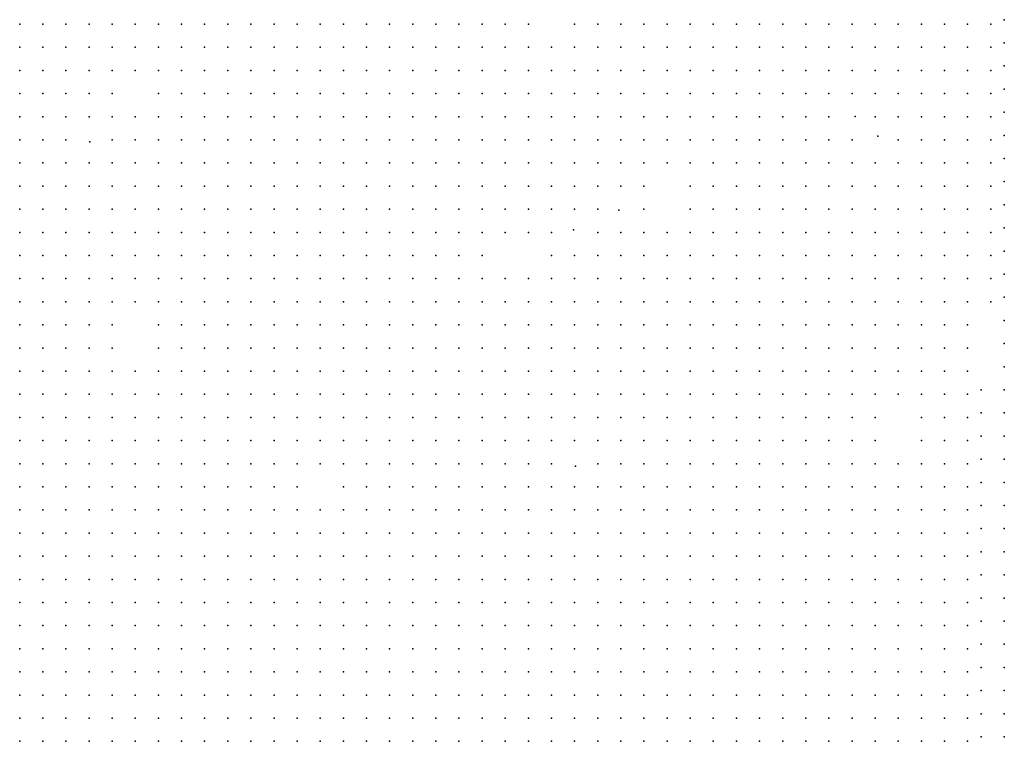
# Model space of a CAD drawing. Units: metres. Extents: x 480657 to 498340, y 5449677 to 5462372.
# Drawn here: x 486870 to 487381, y 5454580 to 5454955 of the extents above; entities that cross this region are included whole.
import ezdxf

# ---------------------------------------------------------------- set-up
doc = ezdxf.new("R2010")
doc.units = ezdxf.units.M
doc.layers.add('50', color=7, linetype='Continuous')

msp = doc.modelspace()

# ---------------------------------------------------------------- linework, layer by layer
at = {"layer": '50'}
for p in [(486869.943, 5454952.492, 78.499), (486881.943, 5454952.492, 77.368), (486893.943, 5454952.492, 76.945), (486905.943, 5454952.492, 76.436), (486917.943, 5454952.492, 75.847), (486929.943, 5454952.492, 75.544), (486941.943, 5454952.492, 75.641), (486953.943, 5454952.492, 75.67), (486965.943, 5454952.492, 75.538), (486977.943, 5454952.492, 75.412), (486989.943, 5454952.492, 75.773), (487001.943, 5454952.492, 75.578), (487013.943, 5454952.492, 75.424), (487025.943, 5454952.492, 75.338), (487037.943, 5454952.492, 75.372), (487049.943, 5454952.492, 75.424), (487061.943, 5454952.492, 75.424), (487073.943, 5454952.492, 75.624), (487085.943, 5454952.492, 75.624), (487097.943, 5454952.492, 75.235), (487109.943, 5454952.492, 75.069), (487121.943, 5454952.492, 74.881), (487133.943, 5454952.492, 74.669), (487157.943, 5454952.492, 73.24), (487169.943, 5454952.492, 72.943), (487181.943, 5454952.492, 72.428), (487193.943, 5454952.492, 71.96), (487205.943, 5454952.492, 71.685), (487217.943, 5454952.492, 71.548), (487229.943, 5454952.492, 71.611), (487241.943, 5454952.492, 71.719), (487253.943, 5454952.492, 72.086), (487265.943, 5454952.492, 72.2), (487277.943, 5454952.492, 73.074), (487289.943, 5454952.492, 73.429), (487301.943, 5454952.492, 74.075), (487313.943, 5454952.492, 74.881), (487325.943, 5454952.492, 75.321), (487337.943, 5454952.492, 75.521), (487349.943, 5454952.492, 75.715), (487361.943, 5454952.492, 75.801), (487373.943, 5454952.492, 75.961), (487380.975, 5454954.818, 75.855), (486869.943, 5454940.492, 78.677), (486881.943, 5454940.492, 77.711), (486893.943, 5454940.492, 77.168), (486905.943, 5454940.492, 76.522), (486917.943, 5454940.492, 75.91), (486929.943, 5454940.492, 75.795), (486941.943, 5454940.492, 75.721), (486953.943, 5454940.492, 75.71), (486965.943, 5454940.492, 75.601), (486977.943, 5454940.492, 75.361), (486989.943, 5454940.492, 75.67), (487001.943, 5454940.492, 75.567), (487013.943, 5454940.492, 75.27), (487025.943, 5454940.492, 75.27), (487037.943, 5454940.492, 75.218), (487049.943, 5454940.492, 75.378), (487061.943, 5454940.492, 75.167), (487073.943, 5454940.492, 75.321), (487085.943, 5454940.492, 75.189), (487097.943, 5454940.492, 75.081), (487109.943, 5454940.492, 74.995), (487121.943, 5454940.492, 74.641), (487133.943, 5454940.492, 74.566), (487145.943, 5454940.492, 73.869), (487157.943, 5454940.492, 73.434), (487169.943, 5454940.492, 72.852), (487181.943, 5454940.492, 72.188), (487193.943, 5454940.492, 71.948), (487205.943, 5454940.492, 71.748), (487217.943, 5454940.492, 71.691), (487229.943, 5454940.492, 71.537), (487241.943, 5454940.492, 71.451), (487253.943, 5454940.492, 71.542), (487265.943, 5454940.492, 71.857), (487277.943, 5454940.492, 72.486), (487289.943, 5454940.492, 73.149), (487301.943, 5454940.492, 73.875), (487313.943, 5454940.492, 74.423), (487325.943, 5454940.492, 75.132), (487337.943, 5454940.492, 75.687), (487349.943, 5454940.492, 75.961), (487361.943, 5454940.492, 75.692), (487373.943, 5454940.492, 75.31), (487380.975, 5454942.818, 74.993), (487380.975, 5454930.818, 75.65), (486869.943, 5454928.492, 79.157), (486881.943, 5454928.492, 78.157), (486893.943, 5454928.492, 77.539), (486905.943, 5454928.492, 76.767), (486917.943, 5454928.492, 76.35), (486929.943, 5454928.492, 76.15), (486941.943, 5454928.492, 76.024), (486953.943, 5454928.492, 75.876), (486965.943, 5454928.492, 75.401), (486977.943, 5454928.492, 75.55), (486989.943, 5454928.492, 75.618), (487001.943, 5454928.492, 75.544), (487013.943, 5454928.492, 75.407), (487025.943, 5454928.492, 75.675), (487037.943, 5454928.492, 75.481), (487049.943, 5454928.492, 75.412), (487061.943, 5454928.492, 75.607), (487073.943, 5454928.492, 75.664), (487085.943, 5454928.492, 75.601), (487097.943, 5454928.492, 75.573), (487109.943, 5454928.492, 75.218), (487121.943, 5454928.492, 75.075), (487133.943, 5454928.492, 74.846), (487145.943, 5454928.492, 74.389), (487157.943, 5454928.492, 73.972), (487169.943, 5454928.492, 73.274), (487181.943, 5454928.492, 72.972), (487193.943, 5454928.492, 72.314), (487205.943, 5454928.492, 72.108), (487217.943, 5454928.492, 71.994), (487229.943, 5454928.492, 71.651), (487241.943, 5454928.492, 71.571), (487253.943, 5454928.492, 71.537), (487265.943, 5454928.492, 71.822), (487277.943, 5454928.492, 72.326), (487289.943, 5454928.492, 73.057), (487301.943, 5454928.492, 73.926), (487313.943, 5454928.492, 74.566), (487325.943, 5454928.492, 74.938), (487337.943, 5454928.492, 75.773), (487349.943, 5454928.492, 76.053), (487361.943, 5454928.492, 75.921), (487373.943, 5454928.492, 75.801), (486869.943, 5454916.492, 79.368), (486881.943, 5454916.492, 78.522), (486893.943, 5454916.492, 77.659), (486905.943, 5454916.492, 76.996), (486917.943, 5454916.492, 76.99), (486941.943, 5454916.492, 75.71), (486953.943, 5454916.492, 75.795), (486965.943, 5454916.492, 75.344), (486977.943, 5454916.492, 75.258), (486989.943, 5454916.492, 75.692), (487001.943, 5454916.492, 75.55), (487013.943, 5454916.492, 75.407), (487025.943, 5454916.492, 75.418), (487037.943, 5454916.492, 75.435), (487049.943, 5454916.492, 75.527), (487061.943, 5454916.492, 75.641), (487073.943, 5454916.492, 75.641), (487085.943, 5454916.492, 75.744), (487097.943, 5454916.492, 75.675), (487109.943, 5454916.492, 75.327), (487121.943, 5454916.492, 75.407), (487133.943, 5454916.492, 75.161), (487145.943, 5454916.492, 74.692), (487157.943, 5454916.492, 74.669), (487169.943, 5454916.492, 73.823), (487181.943, 5454916.492, 73.297), (487193.943, 5454916.492, 72.486), (487205.943, 5454916.492, 72.217), (487217.943, 5454916.492, 72.246), (487229.943, 5454916.492, 71.742), (487241.943, 5454916.492, 71.262), (487253.943, 5454916.492, 71.034), (487265.943, 5454916.492, 71.514), (487277.943, 5454916.492, 71.822), (487289.943, 5454916.492, 72.56), (487301.943, 5454916.492, 73.543), (487313.943, 5454916.492, 73.92), (487325.943, 5454916.492, 74.212), (487337.943, 5454916.492, 75.435), (487349.943, 5454916.492, 75.836), (487361.943, 5454916.492, 76.379), (487373.943, 5454916.492, 76.264), (487380.975, 5454918.818, 76.175), (486869.943, 5454904.492, 79.5), (486881.943, 5454904.492, 78.894), (486893.943, 5454904.492, 77.773), (486905.943, 5454904.492, 77.156), (486917.943, 5454904.492, 76.796), (486929.943, 5454904.492, 75.915), (486941.943, 5454904.492, 75.715), (486953.943, 5454904.492, 75.755), (486965.943, 5454904.492, 75.201), (486977.943, 5454904.492, 75.121), (486989.943, 5454904.492, 75.71), (487001.943, 5454904.492, 75.533), (487013.943, 5454904.492, 75.573), (487025.943, 5454904.492, 75.338), (487037.943, 5454904.492, 75.224), (487049.943, 5454904.492, 75.681), (487061.943, 5454904.492, 75.733), (487073.943, 5454904.492, 75.721), (487085.943, 5454904.492, 75.795), (487097.943, 5454904.492, 75.698), (487109.943, 5454904.492, 75.355), (487121.943, 5454904.492, 75.464), (487133.943, 5454904.492, 75.247), (487145.943, 5454904.492, 74.898), (487157.943, 5454904.492, 74.726), (487169.943, 5454904.492, 74.223), (487181.943, 5454904.492, 73.434), (487193.943, 5454904.492, 72.857), (487205.943, 5454904.492, 72.371), (487217.943, 5454904.492, 72.371), (487229.943, 5454904.492, 71.988), (487241.943, 5454904.492, 71.245), (487253.943, 5454904.492, 71.171), (487265.943, 5454904.492, 71.582), (487277.943, 5454904.492, 71.411), (487289.943, 5454904.492, 71.971), (487303.503, 5454904.6, 73.612), (487313.943, 5454904.492, 73.092), (487325.943, 5454904.492, 73.863), (487337.943, 5454904.492, 74.681), (487349.943, 5454904.492, 74.978), (487361.943, 5454904.492, 75.767), (487373.943, 5454904.492, 76.035), (487380.975, 5454906.818, 76.449), (487315.417, 5454894.484, 73.092), (487380.975, 5454894.818, 76.437), (486869.943, 5454892.492, 80.135), (486881.943, 5454892.492, 79.18), (486893.943, 5454892.492, 78.168), (486906.402, 5454891.397, 77.287), (486917.943, 5454892.492, 76.728), (486929.943, 5454892.492, 76.253), (486941.943, 5454892.492, 75.91), (486953.943, 5454892.492, 75.755), (486965.943, 5454892.492, 75.144), (486977.943, 5454892.492, 75.132), (486989.943, 5454892.492, 75.647), (487001.943, 5454892.492, 75.595), (487013.943, 5454892.492, 75.67), (487025.943, 5454892.492, 75.218), (487037.943, 5454892.492, 75.161), (487049.943, 5454892.492, 75.664), (487061.943, 5454892.492, 75.681), (487073.943, 5454892.492, 76.076), (487085.943, 5454892.492, 75.67), (487097.943, 5454892.492, 75.63), (487109.943, 5454892.492, 75.31), (487121.943, 5454892.492, 75.372), (487133.943, 5454892.492, 75.493), (487145.943, 5454892.492, 75.172), (487157.943, 5454892.492, 74.698), (487169.943, 5454892.492, 74.303), (487181.943, 5454892.492, 73.674), (487193.943, 5454892.492, 73.183), (487205.943, 5454892.492, 72.514), (487217.943, 5454892.492, 72.314), (487229.943, 5454892.492, 72.051), (487241.943, 5454892.492, 71.377), (487253.943, 5454892.492, 71.457), (487265.943, 5454892.492, 71.462), (487277.943, 5454892.492, 71.342), (487289.943, 5454892.492, 71.84), (487301.943, 5454892.492, 71.754), (487325.943, 5454892.492, 73.04), (487337.943, 5454892.492, 74.487), (487349.943, 5454892.492, 74.195), (487361.943, 5454892.492, 75.441), (487373.943, 5454892.492, 75.893), (486869.943, 5454880.492, 80.735), (486881.943, 5454880.492, 79.717), (486893.943, 5454880.492, 78.671), (486905.943, 5454880.492, 77.699), (486917.943, 5454880.492, 76.996), (486929.943, 5454880.492, 76.344), (486941.943, 5454880.492, 76.093), (486953.943, 5454880.492, 75.561), (486965.943, 5454880.492, 75.195), (486977.943, 5454880.492, 75.121), (486989.943, 5454880.492, 75.687), (487001.943, 5454880.492, 75.521), (487013.943, 5454880.492, 75.647), (487025.943, 5454880.492, 75.258), (487037.943, 5454880.492, 75.184), (487049.943, 5454880.492, 75.458), (487061.943, 5454880.492, 75.533), (487073.943, 5454880.492, 75.687), (487085.943, 5454880.492, 75.538), (487097.943, 5454880.492, 75.567), (487109.943, 5454880.492, 75.201), (487121.943, 5454880.492, 75.372), (487133.943, 5454880.492, 75.71), (487145.943, 5454880.492, 75.401), (487157.943, 5454880.492, 74.715), (487169.943, 5454880.492, 74.429), (487181.943, 5454880.492, 73.886), (487193.943, 5454880.492, 73.475), (487205.943, 5454880.492, 72.314), (487217.943, 5454880.492, 72.406), (487229.943, 5454880.492, 71.811), (487241.943, 5454880.492, 71.582), (487253.943, 5454880.492, 71.377), (487265.943, 5454880.492, 71.308), (487277.943, 5454880.492, 71.371), (487289.943, 5454880.492, 71.262), (487301.943, 5454880.492, 71.794), (487313.943, 5454880.492, 71.931), (487325.943, 5454880.492, 72.629), (487337.943, 5454880.492, 72.932), (487349.943, 5454880.492, 73.749), (487361.943, 5454880.492, 74.481), (487373.943, 5454880.492, 75.024), (487380.975, 5454882.818, 75.741), (486869.943, 5454868.492, 81.204), (486881.943, 5454868.492, 80.363), (486893.943, 5454868.492, 79.094), (486905.943, 5454868.492, 77.991), (486917.943, 5454868.492, 77.802), (486929.943, 5454868.492, 77.265), (486941.943, 5454868.492, 76.339), (486953.943, 5454868.492, 75.784), (486965.943, 5454868.492, 75.43), (486977.943, 5454868.492, 75.115), (486989.943, 5454868.492, 75.641), (487001.943, 5454868.492, 75.561), (487013.943, 5454868.492, 75.738), (487025.943, 5454868.492, 75.401), (487037.943, 5454868.492, 75.264), (487049.943, 5454868.492, 75.378), (487061.943, 5454868.492, 75.515), (487073.943, 5454868.492, 75.578), (487085.943, 5454868.492, 75.624), (487097.943, 5454868.492, 75.395), (487109.943, 5454868.492, 75.378), (487121.943, 5454868.492, 75.395), (487133.943, 5454868.492, 75.161), (487145.943, 5454868.492, 75.292), (487157.943, 5454868.492, 74.944), (487169.943, 5454868.492, 74.538), (487181.943, 5454868.492, 74.023), (487193.943, 5454868.492, 73.583), (487217.943, 5454868.492, 72.589), (487229.943, 5454868.492, 72.091), (487241.943, 5454868.492, 71.988), (487253.943, 5454868.492, 71.811), (487265.943, 5454868.492, 71.377), (487277.943, 5454868.492, 71.388), (487289.943, 5454868.492, 71.274), (487301.943, 5454868.492, 71.679), (487313.943, 5454868.492, 71.982), (487325.943, 5454868.492, 72.503), (487337.943, 5454868.492, 72.514), (487349.943, 5454868.492, 73.309), (487361.943, 5454868.492, 74.178), (487373.943, 5454868.492, 74.601), (487380.975, 5454870.818, 74.788), (487380.975, 5454858.818, 74.029), (486869.943, 5454856.492, 81.701), (486881.943, 5454856.492, 80.975), (486893.943, 5454856.492, 80.14), (486905.943, 5454856.492, 79.003), (486917.943, 5454856.492, 78.351), (486929.943, 5454856.492, 78.454), (486941.943, 5454856.492, 76.859), (486953.943, 5454856.492, 76.076), (486965.943, 5454856.492, 75.818), (486977.943, 5454856.492, 75.498), (486989.943, 5454856.492, 75.773), (487001.943, 5454856.492, 75.527), (487013.943, 5454856.492, 75.658), (487025.943, 5454856.492, 75.407), (487037.943, 5454856.492, 75.081), (487049.943, 5454856.492, 75.35), (487061.943, 5454856.492, 75.355), (487073.943, 5454856.492, 75.441), (487085.943, 5454856.492, 75.595), (487097.943, 5454856.492, 75.109), (487109.943, 5454856.492, 75.138), (487121.943, 5454856.492, 75.213), (487133.943, 5454856.492, 75.155), (487145.943, 5454856.492, 74.949), (487157.943, 5454856.492, 74.909), (487169.943, 5454856.492, 74.418), (487180.974, 5454855.972, 74.052), (487193.943, 5454856.492, 73.383), (487217.943, 5454856.492, 72.737), (487229.943, 5454856.492, 72.52), (487241.943, 5454856.492, 72.486), (487253.943, 5454856.492, 72.423), (487265.943, 5454856.492, 72.24), (487277.943, 5454856.492, 71.994), (487289.943, 5454856.492, 71.685), (487301.943, 5454856.492, 72.063), (487313.943, 5454856.492, 72.08), (487325.943, 5454856.492, 72.617), (487337.943, 5454856.492, 72.812), (487349.943, 5454856.492, 73.097), (487361.943, 5454856.492, 73.674), (487373.943, 5454856.492, 73.737), (486869.943, 5454844.492, 82.153), (486881.943, 5454844.492, 81.169), (486893.943, 5454844.492, 80.317), (486905.943, 5454844.492, 79.174), (486917.943, 5454844.492, 78.431), (486929.943, 5454844.492, 77.865), (486941.943, 5454844.492, 77.128), (486953.943, 5454844.492, 76.459), (486965.943, 5454844.492, 75.898), (486977.943, 5454844.492, 75.864), (486989.943, 5454844.492, 75.887), (487001.943, 5454844.492, 75.687), (487013.943, 5454844.492, 75.395), (487025.943, 5454844.492, 75.43), (487037.943, 5454844.492, 75.115), (487049.943, 5454844.492, 75.229), (487061.943, 5454844.492, 74.966), (487073.943, 5454844.492, 74.978), (487085.943, 5454844.492, 74.812), (487097.943, 5454844.492, 74.721), (487109.943, 5454844.492, 74.555), (487121.943, 5454844.492, 75.201), (487133.943, 5454844.492, 75.024), (487145.943, 5454844.492, 74.915), (487157.386, 5454845.836, 74.812), (487169.943, 5454844.492, 74.475), (487181.943, 5454844.492, 73.732), (487193.943, 5454844.492, 73.572), (487205.943, 5454844.492, 73.034), (487217.943, 5454844.492, 72.869), (487229.943, 5454844.492, 72.583), (487241.943, 5454844.492, 72.571), (487253.943, 5454844.492, 72.434), (487265.943, 5454844.492, 72.234), (487277.943, 5454844.492, 72.086), (487289.943, 5454844.492, 71.982), (487301.943, 5454844.492, 72.074), (487313.943, 5454844.492, 72.125), (487325.943, 5454844.492, 72.549), (487337.943, 5454844.492, 72.789), (487349.943, 5454844.492, 73.006), (487361.943, 5454844.492, 73.28), (487373.943, 5454844.492, 73.623), (487380.975, 5454846.818, 73.641), (486869.943, 5454832.492, 82.261), (486881.943, 5454832.492, 81.284), (486893.943, 5454832.492, 80.438), (486905.943, 5454832.492, 79.317), (486917.943, 5454832.492, 78.237), (486929.943, 5454832.492, 77.35), (486941.943, 5454832.492, 76.893), (486953.943, 5454832.492, 76.333), (486965.943, 5454832.492, 75.487), (486977.943, 5454832.492, 75.624), (486989.943, 5454832.492, 75.927), (487001.943, 5454832.492, 75.807), (487013.943, 5454832.492, 75.361), (487025.943, 5454832.492, 75.275), (487037.943, 5454832.492, 75.018), (487049.943, 5454832.492, 74.978), (487061.943, 5454832.492, 74.909), (487073.943, 5454832.492, 74.795), (487085.943, 5454832.492, 74.623), (487097.943, 5454832.492, 74.543), (487109.943, 5454832.492, 74.281), (487145.943, 5454832.492, 73.835), (487157.943, 5454832.492, 73.583), (487169.943, 5454832.492, 73.423), (487181.943, 5454832.492, 73.172), (487193.943, 5454832.492, 73.217), (487205.943, 5454832.492, 73.069), (487217.943, 5454832.492, 72.834), (487229.943, 5454832.492, 72.594), (487241.943, 5454832.492, 72.309), (487253.943, 5454832.492, 72.291), (487265.943, 5454832.492, 72.211), (487277.943, 5454832.492, 72.063), (487289.943, 5454832.492, 71.954), (487301.943, 5454832.492, 72.097), (487313.943, 5454832.492, 72.331), (487325.943, 5454832.492, 72.52), (487337.943, 5454832.492, 72.497), (487349.943, 5454832.492, 72.806), (487361.943, 5454832.492, 72.949), (487373.943, 5454832.492, 73.28), (487380.975, 5454834.818, 73.315), (487380.975, 5454822.818, 73.098), (486869.943, 5454820.492, 83.182), (486881.943, 5454820.492, 82.027), (486893.943, 5454820.492, 81.089), (486905.943, 5454820.492, 80.552), (486917.943, 5454820.492, 78.923), (486929.943, 5454820.492, 78.071), (486941.943, 5454820.492, 77.179), (486953.943, 5454820.492, 76.499), (486965.943, 5454820.492, 75.224), (486977.943, 5454820.492, 75.515), (486989.943, 5454820.492, 75.876), (487001.943, 5454820.492, 75.641), (487013.943, 5454820.492, 75.047), (487025.943, 5454820.492, 75.144), (487037.943, 5454820.492, 74.966), (487049.943, 5454820.492, 74.869), (487061.943, 5454820.492, 75.127), (487073.943, 5454820.492, 74.926), (487085.943, 5454820.492, 74.909), (487097.943, 5454820.492, 74.858), (487109.943, 5454820.492, 74.938), (487121.943, 5454820.492, 75.189), (487133.943, 5454820.492, 75.087), (487145.943, 5454820.492, 75.092), (487157.943, 5454820.492, 74.966), (487169.943, 5454820.492, 74.623), (487181.943, 5454820.492, 74.143), (487193.943, 5454820.492, 73.846), (487205.943, 5454820.492, 72.989), (487217.943, 5454820.492, 72.897), (487229.943, 5454820.492, 72.348), (487241.943, 5454820.492, 72.074), (487253.943, 5454820.492, 72.074), (487265.943, 5454820.492, 71.788), (487277.943, 5454820.492, 71.719), (487289.943, 5454820.492, 71.863), (487301.943, 5454820.492, 71.628), (487313.943, 5454820.492, 71.863), (487325.943, 5454820.492, 72.194), (487337.943, 5454820.492, 72.268), (487349.943, 5454820.492, 72.526), (487361.943, 5454820.492, 72.8), (487373.943, 5454820.492, 73.212), (486869.943, 5454808.492, 83.336), (486881.943, 5454808.492, 82.398), (486893.943, 5454808.492, 81.535), (486905.943, 5454808.492, 81.055), (486917.943, 5454808.492, 79.226), (486929.943, 5454808.492, 78.208), (486941.943, 5454808.492, 76.95), (486953.943, 5454808.492, 76.573), (486965.943, 5454808.492, 75.441), (486977.943, 5454808.492, 75.561), (486989.943, 5454808.492, 75.847), (487001.943, 5454808.492, 75.59), (487013.943, 5454808.492, 74.875), (487025.943, 5454808.492, 74.738), (487037.943, 5454808.492, 74.595), (487049.943, 5454808.492, 74.521), (487061.943, 5454808.492, 74.932), (487073.943, 5454808.492, 74.635), (487085.943, 5454808.492, 74.898), (487097.943, 5454808.492, 74.778), (487109.943, 5454808.492, 74.761), (487121.943, 5454808.492, 75.109), (487133.943, 5454808.492, 75.121), (487145.943, 5454808.492, 75.258), (487157.943, 5454808.492, 75.275), (487169.943, 5454808.492, 74.715), (487181.943, 5454808.492, 74.218), (487193.943, 5454808.492, 73.715), (487205.943, 5454808.492, 72.954), (487217.943, 5454808.492, 72.932), (487229.943, 5454808.492, 72.428), (487241.943, 5454808.492, 72.148), (487253.943, 5454808.492, 72.223), (487265.943, 5454808.492, 71.811), (487277.943, 5454808.492, 71.628), (487289.943, 5454808.492, 71.354), (487301.943, 5454808.492, 71.365), (487313.943, 5454808.492, 71.439), (487325.943, 5454808.492, 71.462), (487337.943, 5454808.492, 71.531), (487349.943, 5454808.492, 71.611), (487361.943, 5454808.492, 71.988), (487373.943, 5454808.492, 72.388), (487380.975, 5454810.818, 72.214), (486869.943, 5454796.492, 83.668), (486881.943, 5454796.492, 82.804), (486893.943, 5454796.492, 81.752), (486905.943, 5454796.492, 80.226), (486917.943, 5454796.492, 79.38), (486941.943, 5454796.492, 77.128), (486953.943, 5454796.492, 76.682), (486965.943, 5454796.492, 75.67), (486977.943, 5454796.492, 75.675), (486989.943, 5454796.492, 75.79), (487001.943, 5454796.492, 75.533), (487013.943, 5454796.492, 74.778), (487025.943, 5454796.492, 74.543), (487037.943, 5454796.492, 74.355), (487049.943, 5454796.492, 74.389), (487061.943, 5454796.492, 74.829), (487073.943, 5454796.492, 74.686), (487085.943, 5454796.492, 74.909), (487097.943, 5454796.492, 74.778), (487109.943, 5454796.492, 74.686), (487121.943, 5454796.492, 74.818), (487133.943, 5454796.492, 74.852), (487145.943, 5454796.492, 74.955), (487157.943, 5454796.492, 74.869), (487169.943, 5454796.492, 74.669), (487181.943, 5454796.492, 74.292), (487193.943, 5454796.492, 73.743), (487205.943, 5454796.492, 73.034), (487217.943, 5454796.492, 73.034), (487229.943, 5454796.492, 72.457), (487241.943, 5454796.492, 72.177), (487253.943, 5454796.492, 72.211), (487265.943, 5454796.492, 71.948), (487277.943, 5454796.492, 71.628), (487289.943, 5454796.492, 71.622), (487301.943, 5454796.492, 71.457), (487313.943, 5454796.492, 71.542), (487325.943, 5454796.492, 71.531), (487337.943, 5454796.492, 71.297), (487349.943, 5454796.492, 71.491), (487361.943, 5454796.492, 71.439), (487380.975, 5454798.818, 72.185), (487380.975, 5454786.818, 71.637), (486869.943, 5454784.492, 83.988), (486881.943, 5454784.492, 83.239), (486893.943, 5454784.492, 82.158), (486905.943, 5454784.492, 81.044), (486917.943, 5454784.492, 80.106), (486941.943, 5454784.492, 77.293), (486953.943, 5454784.492, 76.847), (486965.943, 5454784.492, 75.853), (486977.943, 5454784.492, 75.784), (486989.943, 5454784.492, 75.635), (487001.943, 5454784.492, 75.567), (487013.943, 5454784.492, 75.081), (487025.943, 5454784.492, 74.452), (487037.943, 5454784.492, 74.463), (487049.943, 5454784.492, 74.332), (487061.943, 5454784.492, 74.578), (487073.943, 5454784.492, 74.606), (487085.943, 5454784.492, 74.589), (487097.943, 5454784.492, 74.664), (487109.943, 5454784.492, 74.652), (487121.943, 5454784.492, 75.058), (487133.943, 5454784.492, 74.784), (487145.943, 5454784.492, 74.875), (487157.943, 5454784.492, 74.635), (487169.943, 5454784.492, 74.532), (487181.943, 5454784.492, 74.172), (487193.943, 5454784.492, 73.583), (487205.943, 5454784.492, 73.103), (487217.943, 5454784.492, 73), (487229.943, 5454784.492, 72.497), (487241.943, 5454784.492, 72.388), (487253.943, 5454784.492, 72.2), (487265.943, 5454784.492, 72.017), (487277.943, 5454784.492, 71.577), (487289.943, 5454784.492, 71.434), (487301.943, 5454784.492, 71.439), (487313.943, 5454784.492, 71.679), (487325.943, 5454784.492, 71.588), (487337.943, 5454784.492, 71.759), (487349.943, 5454784.492, 71.617), (487361.943, 5454784.492, 71.542), (486869.943, 5454772.492, 84.491), (486881.943, 5454772.492, 83.822), (486893.943, 5454772.492, 82.953), (486905.943, 5454772.492, 81.587), (486917.943, 5454772.492, 80.741), (486929.943, 5454772.492, 79.248), (486941.943, 5454772.492, 77.608), (486953.943, 5454772.492, 77.07), (486965.943, 5454772.492, 76.144), (486977.943, 5454772.492, 75.978), (486989.943, 5454772.492, 75.71), (487001.943, 5454772.492, 75.504), (487013.943, 5454772.492, 75.087), (487025.943, 5454772.492, 74.389), (487037.943, 5454772.492, 74.463), (487049.943, 5454772.492, 74.412), (487061.943, 5454772.492, 74.623), (487073.943, 5454772.492, 74.589), (487085.943, 5454772.492, 74.572), (487097.943, 5454772.492, 74.686), (487109.943, 5454772.492, 74.772), (487121.943, 5454772.492, 74.875), (487133.943, 5454772.492, 74.892), (487145.943, 5454772.492, 74.755), (487157.943, 5454772.492, 74.555), (487169.943, 5454772.492, 74.332), (487181.943, 5454772.492, 73.915), (487193.943, 5454772.492, 73.606), (487205.943, 5454772.492, 73.149), (487217.943, 5454772.492, 73.103), (487229.943, 5454772.492, 72.577), (487241.943, 5454772.492, 72.086), (487253.943, 5454772.492, 72.366), (487265.943, 5454772.492, 71.965), (487277.943, 5454772.492, 71.657), (487289.943, 5454772.492, 71.428), (487301.943, 5454772.492, 71.645), (487313.943, 5454772.492, 71.794), (487325.943, 5454772.492, 71.759), (487337.943, 5454772.492, 71.891), (487349.943, 5454772.492, 71.8), (487361.943, 5454772.492, 71.691), (487380.975, 5454774.818, 71.232), (487368.975, 5454762.818, 71.569), (487380.975, 5454762.818, 71.409), (486869.943, 5454760.492, 84.925), (486881.943, 5454760.492, 84.331), (486893.943, 5454760.492, 83.41), (486905.943, 5454760.492, 81.924), (486917.943, 5454760.492, 81.026), (486929.943, 5454760.492, 79.843), (486941.943, 5454760.492, 77.939), (486953.943, 5454760.492, 77.225), (486965.943, 5454760.492, 76.619), (486977.943, 5454760.492, 76.327), (486989.943, 5454760.492, 75.795), (487001.943, 5454760.492, 75.578), (487013.943, 5454760.492, 75.287), (487025.943, 5454760.492, 74.326), (487037.943, 5454760.492, 74.487), (487049.943, 5454760.492, 74.389), (487061.943, 5454760.492, 74.715), (487073.943, 5454760.492, 74.721), (487085.943, 5454760.492, 74.721), (487097.943, 5454760.492, 74.755), (487109.943, 5454760.492, 74.886), (487121.943, 5454760.492, 74.795), (487133.943, 5454760.492, 74.909), (487145.943, 5454760.492, 74.692), (487157.943, 5454760.492, 74.487), (487169.943, 5454760.492, 74.366), (487181.943, 5454760.492, 74.029), (487193.943, 5454760.492, 73.92), (487205.943, 5454760.492, 73.263), (487217.943, 5454760.492, 73.212), (487229.943, 5454760.492, 72.674), (487241.943, 5454760.492, 72.577), (487253.943, 5454760.492, 72.52), (487265.943, 5454760.492, 72.063), (487277.943, 5454760.492, 71.617), (487289.943, 5454760.492, 71.479), (487301.943, 5454760.492, 71.662), (487313.943, 5454760.492, 71.954), (487325.943, 5454760.492, 72.017), (487337.943, 5454760.492, 72.04), (487349.943, 5454760.492, 71.914), (487361.943, 5454760.492, 71.84), (487368.975, 5454750.818, 71.626), (487380.975, 5454750.818, 71.472), (486869.943, 5454748.492, 85.737), (486881.943, 5454748.492, 84.588), (486893.943, 5454748.492, 83.913), (486905.943, 5454748.492, 82.73), (486917.943, 5454748.492, 81.632), (486929.943, 5454748.492, 80.523), (486941.943, 5454748.492, 78.751), (486953.943, 5454748.492, 77.51), (486965.943, 5454748.492, 76.882), (486977.943, 5454748.492, 76.728), (486989.943, 5454748.492, 75.955), (487001.943, 5454748.492, 75.675), (487013.943, 5454748.492, 75.555), (487025.943, 5454748.492, 74.538), (487037.943, 5454748.492, 74.298), (487049.943, 5454748.492, 74.492), (487061.943, 5454748.492, 74.715), (487073.943, 5454748.492, 74.818), (487085.943, 5454748.492, 74.944), (487097.943, 5454748.492, 74.846), (487109.943, 5454748.492, 75.104), (487121.943, 5454748.492, 74.978), (487133.943, 5454748.492, 74.984), (487145.943, 5454748.492, 74.698), (487157.943, 5454748.492, 74.423), (487169.943, 5454748.492, 74.623), (487181.943, 5454748.492, 74.321), (487193.943, 5454748.492, 74.166), (487205.943, 5454748.492, 73.4), (487217.943, 5454748.492, 73.297), (487229.943, 5454748.492, 73), (487241.943, 5454748.492, 72.794), (487253.943, 5454748.492, 72.611), (487265.943, 5454748.492, 71.971), (487277.943, 5454748.492, 71.611), (487289.943, 5454748.492, 71.514), (487301.943, 5454748.492, 71.697), (487313.943, 5454748.492, 71.965), (487337.943, 5454748.492, 72.143), (487349.943, 5454748.492, 71.965), (487361.943, 5454748.492, 71.925), (486869.943, 5454736.492, 86.188), (486881.943, 5454736.492, 84.96), (486893.943, 5454736.492, 83.908), (486905.943, 5454736.492, 82.816), (486917.943, 5454736.492, 81.678), (486929.943, 5454736.492, 80.592), (486941.943, 5454736.492, 79.34), (486953.943, 5454736.492, 78.208), (486965.943, 5454736.492, 77.23), (486977.943, 5454736.492, 76.659), (486989.943, 5454736.492, 76.138), (487001.943, 5454736.492, 75.773), (487013.943, 5454736.492, 75.658), (487025.943, 5454736.492, 75.058), (487037.943, 5454736.492, 74.784), (487049.943, 5454736.492, 74.772), (487061.943, 5454736.492, 74.715), (487073.943, 5454736.492, 74.749), (487085.943, 5454736.492, 74.795), (487097.943, 5454736.492, 74.658), (487109.943, 5454736.492, 74.715), (487121.943, 5454736.492, 74.566), (487133.943, 5454736.492, 74.618), (487145.943, 5454736.492, 74.566), (487157.943, 5454736.492, 74.521), (487169.943, 5454736.492, 74.441), (487181.943, 5454736.492, 74.12), (487193.943, 5454736.492, 74.12), (487205.943, 5454736.492, 73.526), (487217.943, 5454736.492, 73.389), (487229.943, 5454736.492, 73.109), (487241.943, 5454736.492, 73.114), (487253.943, 5454736.492, 72.806), (487265.943, 5454736.492, 71.925), (487277.943, 5454736.492, 71.611), (487289.943, 5454736.492, 71.594), (487301.943, 5454736.492, 71.834), (487313.943, 5454736.492, 71.982), (487337.943, 5454736.492, 72.12), (487349.943, 5454736.492, 72.005), (487361.943, 5454736.492, 71.914), (487368.975, 5454738.818, 71.683), (487380.975, 5454738.818, 71.5), (487368.975, 5454726.818, 71.677), (487380.975, 5454726.818, 71.483), (486869.943, 5454724.492, 86.509), (486881.943, 5454724.492, 85.165), (486893.943, 5454724.492, 84.142), (486905.943, 5454724.492, 83.027), (486917.943, 5454724.492, 81.918), (486929.943, 5454724.492, 80.803), (486941.943, 5454724.492, 79.563), (486953.943, 5454724.492, 78.397), (486965.943, 5454724.492, 77.396), (486977.943, 5454724.492, 76.779), (486989.943, 5454724.492, 76.287), (487001.943, 5454724.492, 75.933), (487013.943, 5454724.492, 75.635), (487025.943, 5454724.492, 74.972), (487037.943, 5454724.492, 74.841), (487049.943, 5454724.492, 74.761), (487061.943, 5454724.492, 74.681), (487073.943, 5454724.492, 74.606), (487085.943, 5454724.492, 74.538), (487097.943, 5454724.492, 74.481), (487109.943, 5454724.492, 74.532), (487121.943, 5454724.492, 74.429), (487133.943, 5454724.492, 74.355), (487145.943, 5454724.492, 74.269), (487158.354, 5454723.243, 74.172), (487169.943, 5454724.492, 74.006), (487181.943, 5454724.492, 73.817), (487193.943, 5454724.492, 73.817), (487205.943, 5454724.492, 73.863), (487217.943, 5454724.492, 73.497), (487229.943, 5454724.492, 73.263), (487241.943, 5454724.492, 73.092), (487253.943, 5454724.492, 72.846), (487265.943, 5454724.492, 72.011), (487277.943, 5454724.492, 71.742), (487289.943, 5454724.492, 71.479), (487301.943, 5454724.492, 71.822), (487313.943, 5454724.492, 72.005), (487325.943, 5454724.492, 72.011), (487337.943, 5454724.492, 72.177), (487349.943, 5454724.492, 72.143), (487361.943, 5454724.492, 71.931), (487368.975, 5454714.818, 71.711), (487380.975, 5454714.818, 71.517), (486869.943, 5454712.492, 87.481), (486881.943, 5454712.492, 86.029), (486893.943, 5454712.492, 85.428), (486905.943, 5454712.492, 84.313), (486917.943, 5454712.492, 83.982), (486929.943, 5454712.492, 81.112), (486941.943, 5454712.492, 80.38), (486953.943, 5454712.492, 79.1), (486965.943, 5454712.492, 78.071), (486977.943, 5454712.492, 77.03), (486989.943, 5454712.492, 76.396), (487001.943, 5454712.492, 76.167), (487013.943, 5454712.492, 75.43), (487037.943, 5454712.492, 74.521), (487049.943, 5454712.492, 74.406), (487061.943, 5454712.492, 74.864), (487073.943, 5454712.492, 74.892), (487085.943, 5454712.492, 74.852), (487097.943, 5454712.492, 74.806), (487109.943, 5454712.492, 74.829), (487121.943, 5454712.492, 74.669), (487133.943, 5454712.492, 74.487), (487145.943, 5454712.492, 74.372), (487157.943, 5454712.492, 74.223), (487169.943, 5454712.492, 74.178), (487181.943, 5454712.492, 74.012), (487193.943, 5454712.492, 73.823), (487205.943, 5454712.492, 73.766), (487217.943, 5454712.492, 73.457), (487229.943, 5454712.492, 73.251), (487241.943, 5454712.492, 73.149), (487253.943, 5454712.492, 72.949), (487265.943, 5454712.492, 72.137), (487277.943, 5454712.492, 71.691), (487289.943, 5454712.492, 71.434), (487301.943, 5454712.492, 71.805), (487313.943, 5454712.492, 71.971), (487325.943, 5454712.492, 72.194), (487337.943, 5454712.492, 72.2), (487349.943, 5454712.492, 72.063), (487361.943, 5454712.492, 71.965), (486869.943, 5454700.492, 87.995), (486881.943, 5454700.492, 87.195), (486893.943, 5454700.492, 86.177), (486905.943, 5454700.492, 85.274), (486917.943, 5454700.492, 84.376), (486929.943, 5454700.492, 81.958), (486941.943, 5454700.492, 81.478), (486953.943, 5454700.492, 79.894), (486965.943, 5454700.492, 78.945), (486977.943, 5454700.492, 77.442), (486989.943, 5454700.492, 76.63), (487001.943, 5454700.492, 76.39), (487013.943, 5454700.492, 75.573), (487025.943, 5454700.492, 74.4), (487037.943, 5454700.492, 74.578), (487049.943, 5454700.492, 74.446), (487061.943, 5454700.492, 74.909), (487073.943, 5454700.492, 75.035), (487085.943, 5454700.492, 74.915), (487097.943, 5454700.492, 74.926), (487109.943, 5454700.492, 74.829), (487121.943, 5454700.492, 74.549), (487133.943, 5454700.492, 74.395), (487145.943, 5454700.492, 74.366), (487157.943, 5454700.492, 74.269), (487169.943, 5454700.492, 74.109), (487181.943, 5454700.492, 73.983), (487193.943, 5454700.492, 73.92), (487205.943, 5454700.492, 73.812), (487217.943, 5454700.492, 73.572), (487229.943, 5454700.492, 73.326), (487241.943, 5454700.492, 73.234), (487253.943, 5454700.492, 73.137), (487265.943, 5454700.492, 72.303), (487277.943, 5454700.492, 71.782), (487289.943, 5454700.492, 71.411), (487301.943, 5454700.492, 71.765), (487313.943, 5454700.492, 71.965), (487325.943, 5454700.492, 72.08), (487337.943, 5454700.492, 72.137), (487349.943, 5454700.492, 72.04), (487361.943, 5454700.492, 71.931), (487368.975, 5454702.818, 71.688), (487380.975, 5454702.818, 71.626), (487368.975, 5454690.818, 71.751), (487380.975, 5454690.818, 71.671), (486869.943, 5454688.492, 88.167), (486881.943, 5454688.492, 87.469), (486893.943, 5454688.492, 86.475), (486905.943, 5454688.492, 85.64), (486917.943, 5454688.492, 84.645), (486929.943, 5454688.492, 82.924), (486941.943, 5454688.492, 82.016), (486953.943, 5454688.492, 80.763), (486965.943, 5454688.492, 79.066), (486977.943, 5454688.492, 78.128), (486989.943, 5454688.492, 77.145), (487001.943, 5454688.492, 76.562), (487013.943, 5454688.492, 75.841), (487025.943, 5454688.492, 74.623), (487037.943, 5454688.492, 74.681), (487049.943, 5454688.492, 74.555), (487061.943, 5454688.492, 75.115), (487073.943, 5454688.492, 75.144), (487085.943, 5454688.492, 75.018), (487097.943, 5454688.492, 74.904), (487109.943, 5454688.492, 74.835), (487121.943, 5454688.492, 74.543), (487133.943, 5454688.492, 74.463), (487145.943, 5454688.492, 74.389), (487157.943, 5454688.492, 74.343), (487169.943, 5454688.492, 74.166), (487181.943, 5454688.492, 74.08), (487193.943, 5454688.492, 73.966), (487205.943, 5454688.492, 73.96), (487217.943, 5454688.492, 73.709), (487229.943, 5454688.492, 73.406), (487241.943, 5454688.492, 73.32), (487253.943, 5454688.492, 73.269), (487265.943, 5454688.492, 72.428), (487277.943, 5454688.492, 71.754), (487289.943, 5454688.492, 71.411), (487301.943, 5454688.492, 71.702), (487313.943, 5454688.492, 71.874), (487325.943, 5454688.492, 72.034), (487337.943, 5454688.492, 72.086), (487349.943, 5454688.492, 71.96), (487361.943, 5454688.492, 71.908), (486869.943, 5454676.492, 88.881), (486881.943, 5454676.492, 87.812), (486893.943, 5454676.492, 86.783), (486905.943, 5454676.492, 85.886), (486917.943, 5454676.492, 84.862), (486929.943, 5454676.492, 83.776), (486941.943, 5454676.492, 82.724), (486953.943, 5454676.492, 81.661), (486965.943, 5454676.492, 80.174), (486977.943, 5454676.492, 79.043), (486989.943, 5454676.492, 77.551), (487001.943, 5454676.492, 76.973), (487013.943, 5454676.492, 76.093), (487025.943, 5454676.492, 74.926), (487037.943, 5454676.492, 74.869), (487049.943, 5454676.492, 74.652), (487061.943, 5454676.492, 75.184), (487073.943, 5454676.492, 75.161), (487085.943, 5454676.492, 75.087), (487097.943, 5454676.492, 74.961), (487109.943, 5454676.492, 74.852), (487121.943, 5454676.492, 74.572), (487133.943, 5454676.492, 74.543), (487145.943, 5454676.492, 74.555), (487157.943, 5454676.492, 74.36), (487169.943, 5454676.492, 74.149), (487181.943, 5454676.492, 74.126), (487193.943, 5454676.492, 74.052), (487205.943, 5454676.492, 74.063), (487217.943, 5454676.492, 73.72), (487229.943, 5454676.492, 73.514), (487241.943, 5454676.492, 73.349), (487253.943, 5454676.492, 73.286), (487265.943, 5454676.492, 72.714), (487277.943, 5454676.492, 71.742), (487289.943, 5454676.492, 71.451), (487301.943, 5454676.492, 71.594), (487313.943, 5454676.492, 71.834), (487325.943, 5454676.492, 72.022), (487337.943, 5454676.492, 72.04), (487349.943, 5454676.492, 71.891), (487361.943, 5454676.492, 71.845), (487368.975, 5454678.818, 71.7), (487380.975, 5454678.818, 71.494), (486869.943, 5454664.492, 89.036), (486881.943, 5454664.492, 88.401), (486893.943, 5454664.492, 88.007), (486905.943, 5454664.492, 86.32), (486917.943, 5454664.492, 85.257), (486929.943, 5454664.492, 84.371), (486941.943, 5454664.492, 83.856), (486953.943, 5454664.492, 82.77), (486965.943, 5454664.492, 81.198), (486977.943, 5454664.492, 80.049), (486989.943, 5454664.492, 78.059), (487001.943, 5454664.492, 77.51), (487013.943, 5454664.492, 76.619), (487025.943, 5454664.492, 75.641), (487037.943, 5454664.492, 75.052), (487049.943, 5454664.492, 74.841), (487061.943, 5454664.492, 75.178), (487073.943, 5454664.492, 75.213), (487085.943, 5454664.492, 75.161), (487097.943, 5454664.492, 75.075), (487109.943, 5454664.492, 74.904), (487121.943, 5454664.492, 74.692), (487133.943, 5454664.492, 74.589), (487145.943, 5454664.492, 74.572), (487157.943, 5454664.492, 74.343), (487169.943, 5454664.492, 74.292), (487181.943, 5454664.492, 74.132), (487193.943, 5454664.492, 74.029), (487205.943, 5454664.492, 74.092), (487217.943, 5454664.492, 73.732), (487229.943, 5454664.492, 73.583), (487241.943, 5454664.492, 73.429), (487253.943, 5454664.492, 73.331), (487265.943, 5454664.492, 73.132), (487277.943, 5454664.492, 72.125), (487289.943, 5454664.492, 71.628), (487301.943, 5454664.492, 71.439), (487313.943, 5454664.492, 71.622), (487325.943, 5454664.492, 71.863), (487337.943, 5454664.492, 71.891), (487349.943, 5454664.492, 71.737), (487361.943, 5454664.492, 71.622), (487368.975, 5454666.818, 71.551), (487380.975, 5454666.818, 71.226), (487368.975, 5454654.818, 71.289), (487380.975, 5454654.818, 71.477), (486869.943, 5454652.492, 89.642), (486881.943, 5454652.492, 88.933), (486893.943, 5454652.492, 88.395), (486905.943, 5454652.492, 87.126), (486917.943, 5454652.492, 85.766), (486929.943, 5454652.492, 85.085), (486941.943, 5454652.492, 84.428), (486953.943, 5454652.492, 83.399), (486965.943, 5454652.492, 82.175), (486977.943, 5454652.492, 80.952), (486989.943, 5454652.492, 78.614), (487001.943, 5454652.492, 78.042), (487013.943, 5454652.492, 77.385), (487025.943, 5454652.492, 76.23), (487037.943, 5454652.492, 75.55), (487049.943, 5454652.492, 75.018), (487061.943, 5454652.492, 75.144), (487073.943, 5454652.492, 75.332), (487085.943, 5454652.492, 75.27), (487097.943, 5454652.492, 75.132), (487109.943, 5454652.492, 74.926), (487121.943, 5454652.492, 74.841), (487133.943, 5454652.492, 74.618), (487145.943, 5454652.492, 74.589), (487157.943, 5454652.492, 74.463), (487169.943, 5454652.492, 74.36), (487181.943, 5454652.492, 74.223), (487193.943, 5454652.492, 74.109), (487205.943, 5454652.492, 74.115), (487217.943, 5454652.492, 73.8), (487229.943, 5454652.492, 73.795), (487241.943, 5454652.492, 73.577), (487253.943, 5454652.492, 73.457), (487265.943, 5454652.492, 73.314), (487277.943, 5454652.492, 72.892), (487289.943, 5454652.492, 72.165), (487301.943, 5454652.492, 71.605), (487313.943, 5454652.492, 71.405), (487325.943, 5454652.492, 71.679), (487337.943, 5454652.492, 71.6), (487349.943, 5454652.492, 71.571), (487361.943, 5454652.492, 71.428), (486869.943, 5454640.492, 90.248), (486881.943, 5454640.492, 89.356), (486893.943, 5454640.492, 88.441), (486905.943, 5454640.492, 87.669), (486917.943, 5454640.492, 86.389), (486929.943, 5454640.492, 86), (486941.943, 5454640.492, 85.331), (486953.943, 5454640.492, 83.936), (486965.943, 5454640.492, 83.107), (486977.943, 5454640.492, 81.695), (486989.943, 5454640.492, 79.283), (487001.943, 5454640.492, 78.774), (487013.943, 5454640.492, 78.174), (487025.943, 5454640.492, 77.259), (487037.943, 5454640.492, 76.047), (487049.943, 5454640.492, 75.464), (487061.943, 5454640.492, 75.258), (487073.943, 5454640.492, 75.35), (487085.943, 5454640.492, 75.138), (487097.943, 5454640.492, 75.144), (487109.943, 5454640.492, 74.99), (487121.943, 5454640.492, 74.841), (487133.943, 5454640.492, 74.652), (487145.943, 5454640.492, 74.623), (487157.943, 5454640.492, 74.423), (487169.943, 5454640.492, 74.383), (487181.943, 5454640.492, 74.212), (487193.943, 5454640.492, 74.235), (487205.943, 5454640.492, 74.235), (487217.943, 5454640.492, 73.989), (487229.943, 5454640.492, 73.869), (487241.943, 5454640.492, 73.778), (487253.943, 5454640.492, 73.72), (487265.943, 5454640.492, 73.594), (487277.943, 5454640.492, 73.331), (487289.943, 5454640.492, 73.229), (487301.943, 5454640.492, 72.486), (487313.943, 5454640.492, 71.731), (487325.943, 5454640.492, 71.622), (487337.943, 5454640.492, 71.468), (487349.943, 5454640.492, 71.285), (487361.943, 5454640.492, 71.771), (487368.975, 5454642.818, 71.603), (487380.975, 5454642.818, 71.637), (486869.943, 5454628.492, 90.122), (486881.943, 5454628.492, 89.47), (486893.943, 5454628.492, 88.527), (486905.943, 5454628.492, 87.743), (486917.943, 5454628.492, 86.835), (486929.943, 5454628.492, 86.074), (486941.943, 5454628.492, 85.268), (486953.943, 5454628.492, 84.142), (486965.943, 5454628.492, 83.05), (486977.943, 5454628.492, 81.272), (486989.943, 5454628.492, 79.986), (487001.943, 5454628.492, 79.511), (487013.943, 5454628.492, 78.677), (487025.943, 5454628.492, 77.43), (487037.943, 5454628.492, 76.562), (487049.943, 5454628.492, 75.898), (487061.943, 5454628.492, 75.538), (487073.943, 5454628.492, 75.298), (487085.943, 5454628.492, 74.99), (487097.943, 5454628.492, 74.829), (487109.943, 5454628.492, 74.732), (487121.943, 5454628.492, 74.635), (487133.943, 5454628.492, 74.475), (487145.943, 5454628.492, 74.555), (487157.943, 5454628.492, 74.601), (487169.943, 5454628.492, 74.509), (487181.943, 5454628.492, 74.281), (487193.943, 5454628.492, 74.395), (487205.943, 5454628.492, 74.383), (487217.943, 5454628.492, 74.258), (487229.943, 5454628.492, 73.943), (487241.943, 5454628.492, 73.892), (487253.943, 5454628.492, 73.835), (487265.943, 5454628.492, 73.755), (487277.943, 5454628.492, 73.697), (487289.943, 5454628.492, 73.623), (487301.943, 5454628.492, 73.343), (487313.943, 5454628.492, 73.246), (487325.943, 5454628.492, 73.052), (487337.943, 5454628.492, 72.783), (487349.943, 5454628.492, 72.571), (487361.943, 5454628.492, 72.4), (487368.975, 5454630.818, 72.088), (487380.975, 5454630.818, 71.883), (487368.975, 5454618.818, 72.077), (487380.975, 5454618.818, 71.797), (486869.943, 5454616.492, 90.602), (486881.943, 5454616.492, 89.813), (486893.943, 5454616.492, 88.853), (486905.943, 5454616.492, 88.052), (486917.943, 5454616.492, 87.063), (486929.943, 5454616.492, 86.24), (486941.943, 5454616.492, 85.445), (486953.943, 5454616.492, 84.319), (486965.943, 5454616.492, 83.25), (486977.943, 5454616.492, 81.661), (486989.943, 5454616.492, 80.415), (487001.943, 5454616.492, 80.112), (487013.943, 5454616.492, 79.151), (487025.943, 5454616.492, 77.796), (487037.943, 5454616.492, 76.876), (487049.943, 5454616.492, 76.127), (487061.943, 5454616.492, 75.755), (487073.943, 5454616.492, 75.361), (487085.943, 5454616.492, 75.264), (487097.943, 5454616.492, 74.812), (487109.943, 5454616.492, 74.664), (487121.943, 5454616.492, 74.504), (487133.943, 5454616.492, 74.629), (487145.943, 5454616.492, 74.578), (487157.943, 5454616.492, 74.578), (487169.943, 5454616.492, 74.635), (487181.943, 5454616.492, 74.349), (487193.943, 5454616.492, 74.498), (487205.943, 5454616.492, 74.338), (487217.943, 5454616.492, 74.132), (487229.943, 5454616.492, 74.063), (487241.943, 5454616.492, 74.098), (487253.943, 5454616.492, 74.04), (487265.943, 5454616.492, 73.812), (487277.943, 5454616.492, 73.52), (487289.943, 5454616.492, 73.514), (487301.943, 5454616.492, 73.292), (487313.943, 5454616.492, 73.12), (487325.943, 5454616.492, 73.063), (487337.943, 5454616.492, 72.829), (487349.943, 5454616.492, 72.566), (487361.943, 5454616.492, 72.291), (486869.943, 5454604.492, 91.391), (486881.943, 5454604.492, 90.528), (486893.943, 5454604.492, 89.956), (486905.943, 5454604.492, 89.287), (486917.943, 5454604.492, 88.275), (486929.943, 5454604.492, 87.149), (486941.943, 5454604.492, 86.48), (486953.943, 5454604.492, 85.114), (486965.943, 5454604.492, 84.748), (486977.943, 5454604.492, 84.045), (486989.943, 5454604.492, 80.975), (487001.943, 5454604.492, 80.701), (487013.943, 5454604.492, 79.997), (487025.943, 5454604.492, 78.1), (487037.943, 5454604.492, 77.202), (487049.943, 5454604.492, 76.504), (487061.943, 5454604.492, 76.407), (487073.943, 5454604.492, 75.778), (487085.943, 5454604.492, 75.721), (487097.943, 5454604.492, 75.138), (487109.943, 5454604.492, 74.749), (487121.943, 5454604.492, 74.681), (487133.943, 5454604.492, 74.772), (487145.943, 5454604.492, 74.658), (487157.943, 5454604.492, 74.812), (487169.943, 5454604.492, 74.852), (487181.943, 5454604.492, 74.961), (487193.943, 5454604.492, 74.921), (487205.943, 5454604.492, 74.235), (487217.943, 5454604.492, 74.326), (487229.943, 5454604.492, 74.532), (487241.943, 5454604.492, 74.269), (487253.943, 5454604.492, 74.315), (487265.943, 5454604.492, 73.983), (487277.943, 5454604.492, 73.863), (487289.943, 5454604.492, 73.766), (487301.943, 5454604.492, 73.674), (487313.943, 5454604.492, 73.343), (487325.943, 5454604.492, 73.234), (487337.943, 5454604.492, 73.08), (487349.943, 5454604.492, 72.863), (487361.943, 5454604.492, 72.669), (487368.975, 5454606.818, 72.442), (487380.975, 5454606.818, 72.242), (486869.943, 5454592.492, 91.254), (486881.943, 5454592.492, 90.505), (486893.943, 5454592.492, 90.236), (486905.943, 5454592.492, 89.036), (486917.943, 5454592.492, 88.298), (486929.943, 5454592.492, 87.406), (486941.943, 5454592.492, 86.663), (486953.943, 5454592.492, 85.525), (486965.943, 5454592.492, 84.988), (486977.943, 5454592.492, 84.382), (486989.943, 5454592.492, 81.684), (487001.943, 5454592.492, 81.466), (487013.943, 5454592.492, 80.174), (487025.943, 5454592.492, 78.665), (487037.943, 5454592.492, 78.105), (487049.943, 5454592.492, 76.733), (487061.943, 5454592.492, 76.562), (487073.943, 5454592.492, 75.315), (487085.943, 5454592.492, 75.47), (487097.943, 5454592.492, 75.213), (487109.943, 5454592.492, 74.795), (487121.943, 5454592.492, 74.509), (487133.943, 5454592.492, 74.703), (487145.943, 5454592.492, 74.852), (487157.943, 5454592.492, 74.841), (487169.943, 5454592.492, 74.898), (487181.943, 5454592.492, 74.664), (487193.943, 5454592.492, 74.521), (487205.943, 5454592.492, 74.315), (487217.943, 5454592.492, 74.189), (487229.943, 5454592.492, 74.303), (487241.943, 5454592.492, 74.103), (487253.943, 5454592.492, 74.2), (487265.943, 5454592.492, 73.812), (487277.943, 5454592.492, 73.726), (487289.943, 5454592.492, 73.423), (487301.943, 5454592.492, 73.297), (487313.943, 5454592.492, 73.217), (487325.943, 5454592.492, 72.954), (487337.943, 5454592.492, 72.92), (487349.943, 5454592.492, 72.897), (487361.943, 5454592.492, 72.577), (487368.975, 5454594.818, 72.065), (487380.975, 5454594.818, 72.117), (487368.975, 5454582.818, 72.197), (487380.975, 5454582.818, 72.031), (486869.943, 5454580.492, 90.979), (486881.943, 5454580.492, 90.625), (486893.943, 5454580.492, 89.962), (486905.943, 5454580.492, 89.384), (486917.943, 5454580.492, 88.281), (486929.943, 5454580.492, 87.675), (486941.943, 5454580.492, 86.68), (486953.943, 5454580.492, 85.937), (486965.943, 5454580.492, 85.32), (486977.943, 5454580.492, 84.617), (486989.943, 5454580.492, 82.095), (487001.943, 5454580.492, 82.027), (487013.943, 5454580.492, 81.049), (487025.943, 5454580.492, 79.3), (487037.943, 5454580.492, 78.499), (487049.943, 5454580.492, 77.322), (487061.943, 5454580.492, 76.95), (487073.943, 5454580.492, 75.361), (487085.943, 5454580.492, 75.59), (487097.943, 5454580.492, 75.298), (487109.943, 5454580.492, 74.864), (487121.943, 5454580.492, 74.623), (487133.943, 5454580.492, 74.669), (487145.943, 5454580.492, 74.772), (487157.943, 5454580.492, 74.944), (487169.943, 5454580.492, 74.944), (487181.943, 5454580.492, 74.738), (487193.943, 5454580.492, 74.601), (487205.943, 5454580.492, 74.446), (487217.943, 5454580.492, 74.395), (487229.943, 5454580.492, 74.309), (487241.943, 5454580.492, 74.149), (487253.943, 5454580.492, 74.155), (487265.943, 5454580.492, 73.949), (487277.943, 5454580.492, 73.932), (487289.943, 5454580.492, 73.434), (487301.943, 5454580.492, 73.343), (487313.943, 5454580.492, 73.269), (487325.943, 5454580.492, 72.972), (487337.943, 5454580.492, 72.954), (487349.943, 5454580.492, 72.932), (487361.943, 5454580.492, 72.6)]:
    msp.add_point(p, dxfattribs=at)

doc.saveas('drawing.dxf')
